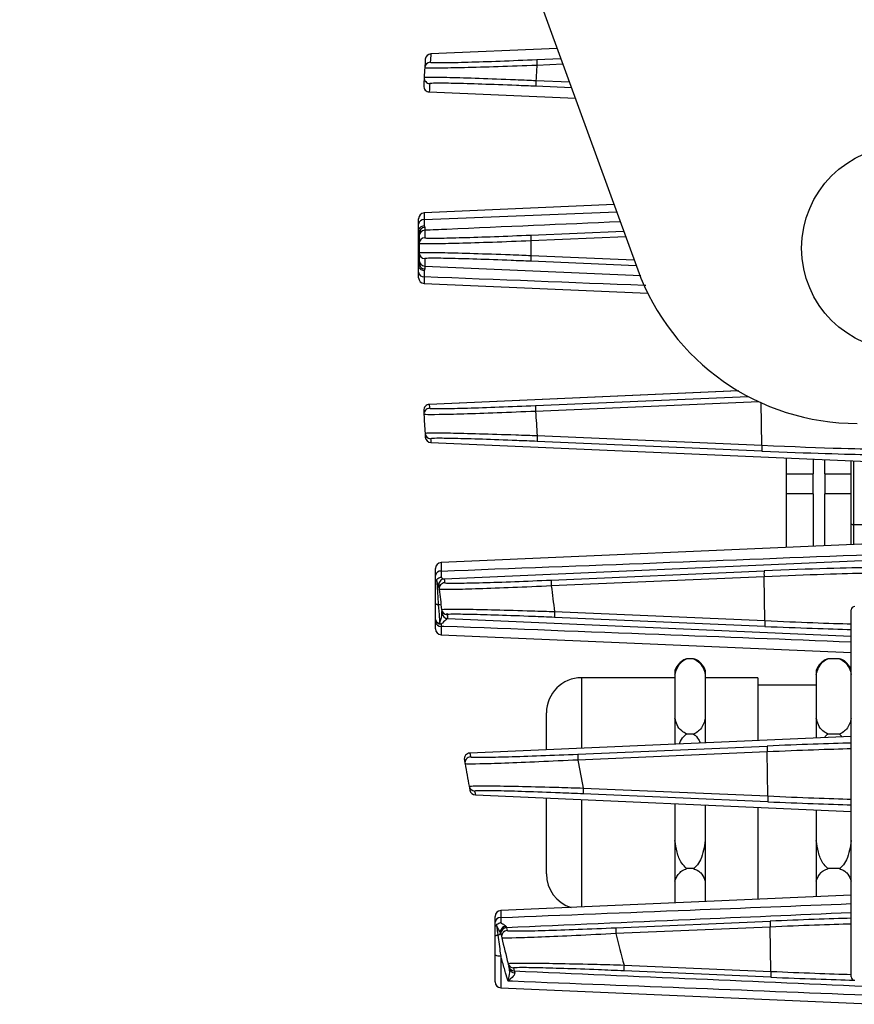
# Model space of a CAD drawing. Units: millimetres. Extents: x -147 to 927, y -150 to 492.
# Drawn here: x 819 to 890, y -58 to 26 of the extents above; entities that cross this region are included whole.
import ezdxf

# ---------------------------------------------------------------- set-up
doc = ezdxf.new("R2010")
doc.units = ezdxf.units.MM

msp = doc.modelspace()

# ---------------------------------------------------------------- linework, layer by layer
at = {"color": 7, "linetype": 'Continuous', "lineweight": 25}
for p, q in [((818.627, 150.322), (871.545, 4.931)), ((864.649, 23.877), (853.835, 23.404)), ((853.699, 20.144), (866.207, 19.598)), ((869.518, 10.501), (853.263, 9.792)), ((869.517, 10.501), (853.263, 9.792)), ((852.785, 8.823), (852.785, 9.292)), ((852.785, 8.241), (852.785, 8.823)), ((853.263, 9.229), (853.262, 8.7)), ((853.262, 8.7), (853.315, 8.55)), ((853.315, 8.55), (853.315, 8.303)), ((852.838, 8.078), (852.812, 8.325)), ((852.837, 7.805), (852.838, 8.078)), ((852.785, 4.717), (852.785, 5.3)), ((852.812, 5.216), (852.838, 5.463)), ((852.838, 5.463), (852.837, 5.737)), ((853.315, 5.24), (853.315, 4.991)), ((852.785, 4.247), (852.785, 4.717)), ((853.315, 4.991), (853.262, 4.84)), ((853.263, 3.747), (872.409, 2.911)), ((880.162, -5.446), (853.699, -6.602)), ((862.935, -9.268), (882.172, -10.094)), ((853.835, -9.861), (891.292, -11.497)), ((853.835, -9.862), (891.292, -11.498)), ((882.172, -10.593), (862.935, -9.768)), ((884.285, -12.537), (884.285, -11.192)), ((886.56, -11.291), (886.56, -12.537)), ((887.56, -12.537), (887.56, -11.335)), ((889.835, -16.821), (889.835, -11.434)), ((884.285, -12.537), (886.56, -12.537)), ((884.285, -14.268), (884.285, -12.537)), ((886.56, -14.268), (886.56, -12.537)), ((887.56, -12.537), (889.835, -12.537)), ((887.56, -12.537), (887.56, -14.268)), ((886.56, -14.268), (884.285, -14.268)), ((884.285, -18.854), (884.285, -14.268)), ((886.56, -14.268), (886.56, -18.754)), ((889.835, -14.268), (887.56, -14.268)), ((887.56, -18.711), (887.56, -14.268)), ((889.835, -18.611), (889.835, -16.821)), ((890.028, -16.885), (890.027, -18.603)), ((890.028, -16.885), (891.568, -16.891)), ((891.396, -18.543), (854.713, -20.145)), ((891.422, -19.954), (854.983, -21.546)), ((891.422, -19.955), (854.983, -21.546)), ((854.235, -21.246), (854.235, -20.644)), ((854.713, -20.862), (854.712, -21.384)), ((864.146, -21.638), (882.368, -20.856)), ((854.235, -21.82), (854.235, -21.246)), ((854.528, -22.272), (854.338, -21.688)), ((882.368, -21.356), (864.146, -22.137)), ((882.434, -25.105), (882.368, -21.356)), ((854.42, -22.015), (854.542, -22.392)), ((864.423, -24.332), (882.434, -25.105)), ((889.835, -55.592), (889.835, -24.192)), ((854.235, -25.214), (854.235, -25.008)), ((854.235, -25.817), (854.235, -25.214)), ((855.212, -24.456), (855.25, -24.739)), ((855.271, -24.925), (889.835, -26.434)), ((882.434, -25.604), (864.423, -24.832)), ((854.712, -25.41), (854.713, -25.597)), ((854.713, -26.316), (889.835, -27.85)), ((876.335, -28.372), (875.735, -28.372)), ((888.835, -28.372), (887.835, -28.372)), ((874.735, -29.345), (874.735, -29.723)), ((877.335, -29.345), (877.335, -29.723)), ((886.835, -29.345), (886.835, -29.723)), ((874.735, -29.992), (866.735, -29.992)), ((874.735, -29.723), (874.735, -33.464)), ((877.335, -29.723), (877.335, -33.464)), ((881.835, -29.992), (877.335, -29.992)), ((881.835, -29.992), (881.835, -35.373)), ((886.835, -29.723), (886.835, -33.464)), ((886.835, -30.642), (881.835, -30.642)), ((863.735, -36.163), (863.735, -32.992)), ((874.735, -33.464), (874.735, -35.683)), ((877.335, -33.464), (877.335, -35.57)), ((886.835, -33.464), (886.835, -35.155)), ((889.835, -35.024), (857.174, -36.45)), ((876.335, -34.815), (875.735, -34.815)), ((888.835, -34.815), (887.835, -34.815)), ((888.835, -34.815), (889.052, -35.058)), ((866.431, -36.54), (882.63, -35.845)), ((882.63, -36.344), (866.431, -37.039)), ((882.696, -40.116), (882.63, -36.344)), ((866.889, -39.438), (882.696, -40.116)), ((857.646, -40.028), (889.835, -41.434)), ((863.735, -46.792), (863.735, -40.294)), ((882.696, -40.616), (866.889, -39.937)), ((874.735, -40.774), (874.735, -43.92)), ((877.335, -40.888), (877.335, -43.92)), ((881.835, -41.085), (881.835, -48.961)), ((886.835, -41.303), (886.835, -43.92)), ((874.735, -43.92), (874.735, -47.399)), ((877.335, -43.92), (877.335, -47.399)), ((886.835, -43.92), (886.835, -47.399)), ((876.335, -46.335), (875.735, -46.335)), ((888.835, -46.335), (887.835, -46.335)), ((874.735, -47.399), (874.735, -49.271)), ((877.335, -47.399), (877.335, -49.157)), ((886.835, -47.399), (886.835, -48.742)), ((889.835, -48.612), (859.813, -49.923)), ((889.835, -48.612), (859.813, -49.922)), ((859.335, -50.927), (859.335, -50.422)), ((859.813, -50.518), (859.812, -50.957)), ((859.335, -51.41), (859.335, -50.927)), ((860.265, -51.257), (860.277, -51.28)), ((860.277, -51.28), (860.308, -51.394)), ((869.68, -51.4), (882.891, -50.834)), ((882.891, -51.333), (869.68, -51.9)), ((882.958, -55.127), (882.891, -51.333)), ((859.813, -51.886), (859.801, -51.843)), ((859.844, -52.011), (859.813, -51.886)), ((859.335, -56.039), (859.335, -53.719)), ((860.561, -54.899), (860.514, -54.716)), ((870.375, -54.587), (882.958, -55.127)), ((860.977, -55.093), (861.022, -55.259)), ((882.958, -55.627), (870.375, -55.087)), ((859.813, -56.539), (892.102, -57.949))]:
    msp.add_line(p, q, dxfattribs=at)
at = {"color": 8, "linetype": 'Continuous', "lineweight": 25}
for p, q in [((864.65, 23.876), (853.835, 23.404)), ((862.909, 22.916), (864.967, 23.005)), ((865.146, 22.513), (862.909, 22.417)), ((862.828, 21.129), (865.694, 21.006)), ((865.879, 20.499), (862.828, 20.63)), ((853.699, 20.145), (866.206, 19.599)), ((853.263, 9.229), (869.747, 9.871)), ((853.263, 9.792), (853.263, 9.229)), ((862.399, 7.894), (870.342, 8.235)), ((870.521, 7.743), (862.399, 7.395)), ((862.399, 6.147), (871.24, 5.768)), ((853.315, 5.24), (871.803, 4.437)), ((871.425, 5.261), (862.399, 5.648)), ((853.263, 4.311), (853.263, 3.747)), ((880.163, -5.447), (853.699, -6.602)), ((862.805, -6.695), (881, -5.915)), ((881.928, -6.374), (862.805, -7.195)), ((882.172, -10.094), (882.108, -6.457)), ((890.028, -11.442), (890.028, -16.885)), ((854.713, -20.145), (854.713, -20.862)), ((855.271, -24.924), (889.835, -26.433)), ((854.713, -25.597), (854.713, -26.316)), ((866.735, -29.992), (866.735, -36.032)), ((889.835, -35.024), (857.174, -36.451)), ((857.646, -40.028), (889.835, -41.433)), ((866.735, -40.425), (866.735, -49.62)), ((859.813, -49.923), (859.813, -50.518)), ((859.813, -53.805), (859.813, -56.539))]:
    msp.add_line(p, q, dxfattribs=at)
at = {"color": 7, "linetype": 'Continuous', "lineweight": 25, "flags": 128}
for points in [[(889.835, -16.821), (889.838, -16.833), (889.849, -16.845), (889.867, -16.856), (889.891, -16.865), (889.92, -16.873), (889.953, -16.879), (889.99, -16.883), (890.028, -16.885)], [(854.235, -23.641), (854.239, -23.657), (854.251, -23.672), (854.271, -23.686), (854.299, -23.7), (854.333, -23.713), (854.374, -23.725), (854.422, -23.735), (854.474, -23.744)], [(859.574, -52.035), (859.522, -52.043), (859.475, -52.053), (859.433, -52.063), (859.399, -52.075), (859.371, -52.087), (859.351, -52.1), (859.339, -52.114), (859.335, -52.128)]]:
    msp.add_lwpolyline(points, dxfattribs=at)
at = {"color": 7, "linetype": 'Continuous', "lineweight": 25}
msp.add_circle((894.335, 6.771), 8.75, dxfattribs=at)
for centre, radius, start, end in [((1102.835, 6.771), 250, 176.29262, 176.45825), ((853.857, 22.905), 0.5, 92.49316, 176.29263), ((853.857, 22.904), 0.5, 92.4966, 176.28645), ((1102.813, 7.271), 249.5, 176.29262, 176.45825), ((865.897, 22.667), 2.999, 175.22279, 184.77721), ((1102.835, 6.771), 250, 176.45825, 176.64782), ((853.811, 22.184), 0.5, 92.49499, 176.4552), ((1102.399, 6.771), 240, 176.26224, 176.57027), ((1102.835, 6.771), 250, 176.64782, 176.81251), ((853.762, 21.36), 0.5, 176.65354, 267.50175), ((865.817, 20.879), 2.999, 175.22313, 184.77687), ((853.721, 20.644), 0.5, 176.81839, 267.50114), ((853.721, 20.644), 0.5, 176.81266, 267.49075), ((1102.813, 6.272), 249.5, 176.64782, 176.81251), ((853.285, 9.292), 0.5, 92.5, 180), ((853.285, 9.292), 0.5, 92.5, 180), ((853.238, 8.774), 0.456, 86.88784, 173.85502), ((853.324, 8.064), 0.487, 91.08136, 178.2989), ((1102.835, 6.771), 250, 179.76304, 179.90983), ((853.335, 7.164), 0.5, 92.49569, 179.90659), ((853.337, 7.803), 0.5, 92.49511, 179.75987), ((1102.813, 7.271), 249.5, 179.76304, 179.90983), ((865.388, 7.645), 2.999, 175.22327, 184.77673), ((1102.835, 6.771), 250, 179.90983, 180.09017), ((1102.399, 6.771), 240, 179.85109, 180.14891), ((853.335, 6.379), 0.5, 180.09515, 267.50256), ((1102.835, 6.771), 250, 180.09017, 180.23694), ((865.388, 5.898), 2.999, 175.2232, 184.7768), ((853.337, 5.739), 0.5, 180.24013, 267.50489), ((853.324, 5.477), 0.486, 181.70838, 268.92675), ((1102.813, 6.272), 249.5, 180.09017, 180.23694), ((853.238, 4.766), 0.456, 186.16513, 273.12726), ((853.285, 4.247), 0.5, 180, 267.5), ((890.339, 11.771), 20, 200, 270), ((853.721, -7.101), 0.5, 92.5021, 183.1875), ((853.721, -7.102), 0.5, 92.4971, 183.18176), ((1102.813, 7.271), 249.5, 183.18749, 183.26206), ((865.794, -6.945), 2.999, 175.22327, 184.77673), ((1102.835, 6.771), 250, 183.18749, 183.26206), ((853.739, -7.426), 0.5, 92.49633, 183.25783), ((1102.835, 6.771), 250, 183.26206, 183.63236), ((1102.399, 6.771), 240, 183.33605, 183.832), ((853.836, -9.036), 0.5, 183.63411, 267.50607), ((1102.835, 6.771), 250, 183.63236, 183.70738), ((865.923, -9.518), 2.999, 175.22279, 184.77721), ((853.857, -9.362), 0.5, 183.71176, 267.50702), ((853.857, -9.362), 0.5, 183.70753, 267.50971), ((1102.813, 6.272), 249.5, 183.63236, 183.70738), ((885.16, -10.343), 2.999, 175.22313, 184.77687), ((854.735, -20.644), 0.5, 92.5, 180), ((854.678, -21.309), 0.448, 85.53107, 171.90646), ((885.353, -21.106), 2.995, 175.21777, 184.78223), ((855.004, -22.045), 0.5, 92.50302, 186.63242), ((855.004, -22.046), 0.5, 92.49818, 186.62621), ((855.042, -22.37), 0.5, 92.49942, 186.70038), ((1102.813, 7.271), 249.5, 186.63241, 186.70739), ((867.132, -21.888), 2.996, 175.21913, 184.78087), ((1102.835, 6.771), 250, 186.63241, 186.70739), ((1102.835, 6.771), 250, 186.70739, 187.10673), ((1102.399, 6.771), 240, 186.91821, 187.44631), ((854.541, -24.05), 0.313, 57.5984, 102.44256), ((855.251, -24.096), 0.5, 187.11182, 267.50499), ((1102.835, 6.771), 250, 187.10673, 187.18262), ((867.408, -24.582), 2.996, 175.21812, 184.78188), ((890.135, -24.192), 0.3, 90, 180), ((854.625, -24.952), 0.394, 188.16736, 264.94348), ((854.686, -24.957), 0.454, 186.51477, 273.34474), ((854.678, -25.151), 0.448, 188.11052, 274.4813), ((855.293, -24.424), 0.5, 187.18541, 267.50716), ((855.293, -24.425), 0.5, 187.18278, 267.50256), ((1102.813, 6.272), 249.5, 187.10673, 187.18262), ((885.422, -25.355), 2.999, 175.22317, 184.77683), ((854.735, -25.817), 0.5, 180, 267.5), ((854.939, -24.839), 0.614, 235.47306, 248.41316), ((876.323, -29.934), 1.694, 135.4499, 159.67614), ((875.746, -29.934), 1.694, 20.32386, 44.51775), ((888.423, -29.934), 1.694, 135.4499, 159.67614), ((888.246, -29.934), 1.694, 20.32386, 44.51775), ((866.735, -32.992), 3, 90, 180), ((885.616, -36.095), 2.996, 175.2193, 184.7807), ((857.195, -36.949), 0.5, 92.51005, 190.09239), ((857.195, -36.95), 0.5, 92.49917, 190.08551), ((1102.835, 6.771), 250, 190.09239, 190.16821), ((857.253, -37.275), 0.5, 92.49918, 190.16296), ((1102.813, 7.271), 249.5, 190.09239, 190.16821), ((869.419, -36.79), 2.999, 175.22303, 184.77697), ((1102.399, 6.771), 240, 190.51797, 191.10093), ((1102.835, 6.771), 250, 190.16821, 190.61703), ((857.606, -39.198), 0.5, 190.62044, 267.50693), ((1102.835, 6.771), 250, 190.61703, 190.69427), ((869.875, -39.688), 2.996, 175.2193, 184.7807), ((857.668, -39.528), 0.5, 190.69722, 267.50711), ((857.668, -39.529), 0.5, 190.69443, 267.48169), ((1102.813, 6.272), 249.5, 190.61703, 190.69427), ((885.684, -40.366), 2.999, 175.22317, 184.77683), ((866.735, -46.792), 3, 180, 252.85152), ((859.835, -50.422), 0.5, 92.5, 180), ((859.835, -50.422), 0.5, 92.5, 180), ((859.79, -50.974), 0.457, 87.07311, 174.10154), ((860.301, -51.762), 0.506, 93.97076, 189.15908), ((860.298, -51.777), 0.497, 92.42844, 192.69935), ((860.33, -51.893), 0.5, 92.49938, 193.59319), ((1102.813, 7.271), 249.5, 193.59918, 193.65761), ((872.666, -51.65), 2.996, 175.21937, 184.78063), ((885.88, -51.083), 2.999, 175.22303, 184.77697), ((859.491, -51.709), 0.337, 284.16325, 336.52602), ((1102.835, 6.771), 250, 193.59918, 193.65761), ((860.39, -52.141), 0.5, 92.5, 193.65122), ((1102.399, 6.771), 240, 194.1501, 194.81276), ((1102.835, 6.771), 250, 193.65761, 194.17808), ((859.701, -53.061), 0.752, 240.87111, 278.55973), ((860.935, -54.34), 0.5, 194.18045, 267.50899), ((1102.835, 6.771), 250, 194.17808, 194.23797), ((860.999, -54.593), 0.5, 194.24049, 267.50793), ((873.363, -54.837), 2.999, 175.22303, 184.77697), ((861.029, -54.774), 0.485, 194.96205, 269.21276), ((1102.813, 6.272), 249.5, 194.17808, 194.23797), ((885.946, -55.377), 2.999, 175.22296, 184.77704), ((890.135, -55.592), 0.3, 180, 270), ((859.835, -56.039), 0.5, 180, 267.5)]:
    msp.add_arc(centre, radius, start, end, dxfattribs=at)
for centre, major_axis, ratio, start_param, end_param in [((881.732, -9.89), (10.01, -0.468), 0.018231, 4.757187, 6.284357), ((881.71, -10.39), (10.51, -0.459), 0.017406, 4.757081, 5.858129), ((881.914, -21.059), (10.494, 0.458), 0.017433, 0.433628, 1.526713), ((881.936, -21.558), (9.994, 0.45), 0.018341, 0.433581, 1.526665), ((882.175, -36.048), (10.494, 0.458), 0.017433, 0.75185, 1.526713), ((882.234, -40.412), (10.51, -0.459), 0.017406, 4.757081, 5.521581), ((882.437, -51.037), (10.494, 0.458), 0.017433, 0.787649, 1.526713), ((882.496, -55.424), (10.51, -0.459), 0.017406, 4.757081, 5.515554)]:
    msp.add_ellipse(centre, major_axis=major_axis, ratio=ratio, start_param=start_param, end_param=end_param, dxfattribs=at)
at = {"color": 8, "linetype": 'Continuous', "lineweight": 25}
for centre, major_axis, ratio, start_param, end_param in [((881.994, -24.902), (10.01, -0.468), 0.018231, 4.757187, 5.613234), ((881.972, -25.401), (10.51, -0.459), 0.017406, 4.757081, 5.558398), ((882.197, -36.547), (9.994, 0.45), 0.018341, 0.700114, 1.526665), ((882.256, -39.913), (10.01, -0.468), 0.018231, 4.757187, 5.572173), ((882.459, -51.536), (9.994, 0.45), 0.018341, 0.739785, 1.526665), ((882.518, -54.924), (10.01, -0.468), 0.018231, 4.757187, 5.532981)]:
    msp.add_ellipse(centre, major_axis=major_axis, ratio=ratio, start_param=start_param, end_param=end_param, dxfattribs=at)
at = {"color": 7, "linetype": 'Continuous', "lineweight": 25}
for points, knots in [([(853.789, 22.684), (853.818, 22.675), (853.901, 22.651), (854.857, 22.648), (856.905, 22.693), (859.697, 22.784), (861.839, 22.872), (862.909, 22.916)], [0, 0, 0, 0, 0.114258, 0.334336, 0.555664, 0.777848, 1, 1, 1, 1]), ([(862.909, 22.417), (861.782, 22.376), (859.528, 22.295), (856.594, 22.214), (854.425, 22.174), (853.548, 22.182), (853.33, 22.202), (853.318, 22.211), (853.312, 22.215)], [0, 0, 0, 0, 0.2220646, 0.4442009, 0.6655235, 0.8856208, 0.9505523, 1, 1, 1, 1]), ([(853.262, 21.39), (853.374, 21.403), (853.597, 21.43), (855.324, 21.403), (857.861, 21.328), (860.296, 21.236), (861.982, 21.166), (862.571, 21.14), (862.828, 21.129)], [0, 0, 0, 0, 0.2208323, 0.4416615, 0.6625194, 0.8833806, 0.9491909, 1, 1, 1, 1]), ([(862.828, 20.63), (862.269, 20.653), (860.65, 20.721), (858.11, 20.813), (855.698, 20.881), (854.058, 20.903), (853.846, 20.875), (853.74, 20.861)], [0, 0, 0, 0, 0.116519, 0.337404, 0.558289, 0.779143, 1, 1, 1, 1]), ([(852.81, 8.365), (852.832, 8.414), (852.878, 8.511), (853.006, 8.622), (853.138, 8.681), (853.226, 8.697), (853.259, 8.7), (853.262, 8.7)], [0, 0, 0, 0, 0.278088, 0.556112, 0.835401, 0.984225, 1, 1, 1, 1]), ([(852.785, 8.241), (852.785, 8.243), (852.785, 8.284), (852.797, 8.326), (852.81, 8.365)], [0, 0, 0, 0, 0.0351265, 1, 1, 1, 1]), ([(852.785, 5.3), (852.785, 5.488), (852.785, 5.946), (852.785, 6.532), (852.785, 7.219), (852.785, 7.734), (852.785, 8.13), (852.785, 8.241)], [0, 0, 0, 0, 0.205729, 0.499988, 0.561346, 0.876309, 1, 1, 1, 1]), ([(852.812, 8.325), (852.812, 8.327), (852.811, 8.34), (852.81, 8.353), (852.81, 8.365)], [0, 0, 0, 0, 0.115307, 1, 1, 1, 1]), ([(852.812, 8.325), (852.812, 8.118), (852.811, 7.757), (852.81, 7.193), (852.81, 6.682), (852.81, 6.172), (852.811, 5.674), (852.812, 5.369), (852.812, 5.216)], [0, 0, 0, 0, 0.21316, 0.370139, 0.527117, 0.684093, 0.841074, 1, 1, 1, 1]), ([(853.313, 7.663), (853.343, 7.655), (853.43, 7.63), (854.396, 7.627), (856.438, 7.673), (859.211, 7.763), (861.337, 7.851), (862.399, 7.894)], [0, 0, 0, 0, 0.1166768, 0.3372543, 0.5580436, 0.7790257, 1, 1, 1, 1]), ([(862.399, 7.395), (861.281, 7.351), (859.043, 7.264), (856.127, 7.174), (853.963, 7.128), (853.079, 7.132), (852.855, 7.151), (852.841, 7.161), (852.835, 7.165)], [0, 0, 0, 0, 0.2209376, 0.4418924, 0.6626615, 0.88322, 0.9489335, 1, 1, 1, 1]), ([(852.835, 6.378), (852.945, 6.392), (853.166, 6.42), (854.887, 6.398), (857.418, 6.331), (859.849, 6.247), (861.54, 6.182), (862.137, 6.158), (862.399, 6.147)], [0, 0, 0, 0, 0.220498, 0.440998, 0.661484, 0.882102, 0.948058, 1, 1, 1, 1]), ([(862.399, 5.648), (861.834, 5.672), (860.21, 5.74), (857.668, 5.832), (855.262, 5.9), (853.627, 5.921), (853.418, 5.893), (853.313, 5.879)], [0, 0, 0, 0, 0.117803, 0.338453, 0.558963, 0.779483, 1, 1, 1, 1]), ([(852.785, 5.3), (852.785, 5.298), (852.785, 5.256), (852.797, 5.215), (852.81, 5.175)], [0, 0, 0, 0, 0.035086, 1, 1, 1, 1]), ([(852.81, 5.175), (852.81, 5.187), (852.811, 5.201), (852.812, 5.214), (852.812, 5.216)], [0, 0, 0, 0, 0.884773, 1, 1, 1, 1]), ([(853.262, 4.84), (853.259, 4.841), (853.226, 4.844), (853.137, 4.86), (853.006, 4.919), (852.878, 5.03), (852.832, 5.127), (852.81, 5.175)], [0, 0, 0, 0, 0.015775, 0.165128, 0.44443, 0.722185, 1, 1, 1, 1]), ([(853.262, 4.84), (853.262, 4.746), (853.262, 4.592), (853.263, 4.389), (853.263, 4.311)], [0, 0, 0, 0, 0.618465, 1, 1, 1, 1]), ([(853.717, -6.927), (853.748, -6.935), (853.836, -6.96), (854.804, -6.963), (856.848, -6.917), (859.62, -6.827), (861.743, -6.739), (862.805, -6.695)], [0, 0, 0, 0, 0.11662, 0.337505, 0.558362, 0.77918, 1, 1, 1, 1]), ([(862.805, -7.195), (861.687, -7.242), (859.451, -7.336), (856.537, -7.435), (854.372, -7.487), (853.486, -7.486), (853.26, -7.468), (853.246, -7.459), (853.24, -7.455)], [0, 0, 0, 0, 0.220796, 0.441588, 0.662421, 0.88328, 0.949109, 1, 1, 1, 1]), ([(853.337, -9.067), (853.446, -9.053), (853.663, -9.024), (855.374, -9.04), (857.896, -9.098), (860.325, -9.175), (862.037, -9.235), (862.655, -9.258), (862.935, -9.268)], [0, 0, 0, 0, 0.219145, 0.438265, 0.6577, 0.878179, 0.944719, 1, 1, 1, 1]), ([(862.935, -9.768), (862.35, -9.743), (860.703, -9.674), (858.148, -9.582), (855.75, -9.515), (854.124, -9.493), (853.917, -9.521), (853.814, -9.535)], [0, 0, 0, 0, 0.121748, 0.3423, 0.561765, 0.780877, 1, 1, 1, 1]), ([(854.713, -20.862), (860.86, -20.63), (873.094, -20.167), (885.328, -19.687), (891.415, -19.448)], [0, 0, 0, 0, 0.502441, 1, 1, 1, 1]), ([(854.235, -21.82), (854.235, -21.818), (854.235, -21.788), (854.246, -21.715), (854.295, -21.651), (854.324, -21.613)], [0, 0, 0, 0, 0.018778, 0.417883, 1, 1, 1, 1]), ([(854.235, -23.641), (854.235, -23.342), (854.235, -22.719), (854.235, -22.127), (854.235, -21.82)], [0, 0, 0, 0, 0.4804887, 1, 1, 1, 1]), ([(854.324, -21.613), (854.361, -21.571), (854.434, -21.488), (854.574, -21.416), (854.669, -21.391), (854.71, -21.385), (854.712, -21.384)], [0, 0, 0, 0, 0.366675, 0.733056, 0.985541, 1, 1, 1, 1]), ([(854.338, -21.688), (854.338, -21.686), (854.333, -21.661), (854.328, -21.636), (854.324, -21.613)], [0, 0, 0, 0, 0.060507, 1, 1, 1, 1]), ([(854.338, -21.688), (854.344, -21.776), (854.364, -22.117), (854.409, -22.813), (854.451, -23.421), (854.474, -23.744)], [0, 0, 0, 0, 0.141175, 0.544341, 1, 1, 1, 1]), ([(855.021, -21.871), (855.051, -21.879), (855.139, -21.903), (856.102, -21.906), (858.154, -21.861), (860.942, -21.77), (863.078, -21.682), (864.146, -21.638)], [0, 0, 0, 0, 0.114101, 0.3351237, 0.5566623, 0.7783325, 1, 1, 1, 1]), ([(864.146, -22.137), (863.022, -22.188), (860.774, -22.29), (857.845, -22.398), (855.672, -22.457), (854.787, -22.458), (854.566, -22.441), (854.552, -22.432), (854.546, -22.429)], [0, 0, 0, 0, 0.22162, 0.44325, 0.664766, 0.885787, 0.951078, 1, 1, 1, 1]), ([(854.235, -25.008), (854.235, -24.867), (854.235, -24.51), (854.235, -24.019), (854.235, -23.692), (854.235, -23.641)], [0, 0, 0, 0, 0.357161, 0.899928, 1, 1, 1, 1]), ([(854.474, -23.744), (854.501, -24.122), (854.543, -24.713), (854.578, -25.178), (854.59, -25.345)], [0, 0, 0, 0, 0.639688, 1, 1, 1, 1]), ([(854.59, -25.345), (854.665, -25.114), (854.776, -24.771), (854.777, -24.439), (854.777, -24.33)], [0, 0, 0, 0, 0.672645, 1, 1, 1, 1]), ([(854.755, -24.158), (854.862, -24.143), (855.076, -24.113), (856.774, -24.124), (859.283, -24.175), (861.712, -24.243), (863.46, -24.299), (864.113, -24.322), (864.423, -24.332)], [0, 0, 0, 0, 0.21683, 0.433577, 0.651307, 0.871721, 0.93926, 1, 1, 1, 1]), ([(864.423, -24.832), (863.803, -24.806), (862.118, -24.735), (859.536, -24.642), (857.149, -24.575), (855.535, -24.554), (855.331, -24.582), (855.23, -24.596)], [0, 0, 0, 0, 0.12825, 0.348805, 0.566575, 0.783271, 1, 1, 1, 1]), ([(874.735, -29.723), (874.826, -29.407), (874.952, -28.968), (875.411, -28.528), (875.657, -28.41), (875.735, -28.372)], [0, 0, 0, 0, 0.637807, 0.884916, 1, 1, 1, 1]), ([(875.735, -28.372), (875.623, -28.416), (875.351, -28.523), (875.209, -28.671), (875.126, -28.758)], [0, 0, 0, 0, 0.412934, 1, 1, 1, 1]), ([(876.335, -28.372), (876.486, -28.457), (876.879, -28.675), (877.181, -29.161), (877.283, -29.535), (877.335, -29.723)], [0, 0, 0, 0, 0.237836, 0.615871, 1, 1, 1, 1]), ([(876.938, -28.758), (876.926, -28.736), (876.864, -28.619), (876.634, -28.485), (876.399, -28.397), (876.335, -28.372)], [0, 0, 0, 0, 0.138474, 0.762241, 1, 1, 1, 1]), ([(886.835, -29.723), (886.926, -29.407), (887.052, -28.968), (887.511, -28.528), (887.757, -28.41), (887.835, -28.372)], [0, 0, 0, 0, 0.637807, 0.884916, 1, 1, 1, 1]), ([(887.835, -28.372), (887.723, -28.416), (887.451, -28.523), (887.309, -28.671), (887.226, -28.758)], [0, 0, 0, 0, 0.412938, 1, 1, 1, 1]), ([(888.835, -28.372), (888.986, -28.457), (889.379, -28.675), (889.681, -29.161), (889.783, -29.535), (889.835, -29.723)], [0, 0, 0, 0, 0.237836, 0.615872, 1, 1, 1, 1]), ([(889.438, -28.758), (889.426, -28.736), (889.364, -28.619), (889.134, -28.485), (888.899, -28.397), (888.835, -28.372)], [0, 0, 0, 0, 0.138473, 0.762242, 1, 1, 1, 1]), ([(875.735, -34.815), (875.583, -34.73), (875.191, -34.512), (874.889, -34.026), (874.786, -33.652), (874.735, -33.464)], [0, 0, 0, 0, 0.237835, 0.615871, 1, 1, 1, 1]), ([(877.335, -33.464), (877.244, -33.78), (877.118, -34.219), (876.658, -34.659), (876.413, -34.777), (876.335, -34.815)], [0, 0, 0, 0, 0.637808, 0.884916, 1, 1, 1, 1]), ([(887.835, -34.815), (887.683, -34.73), (887.291, -34.512), (886.989, -34.026), (886.886, -33.652), (886.835, -33.464)], [0, 0, 0, 0, 0.2378346, 0.6158714, 1, 1, 1, 1]), ([(889.835, -33.464), (889.744, -33.78), (889.618, -34.219), (889.158, -34.659), (888.913, -34.777), (888.835, -34.815)], [0, 0, 0, 0, 0.637808, 0.884916, 1, 1, 1, 1]), ([(875.131, -35.666), (875.138, -35.637), (875.195, -35.394), (875.417, -35.095), (875.658, -34.882), (875.735, -34.815)], [0, 0, 0, 0, 0.084246, 0.709025, 1, 1, 1, 1]), ([(876.335, -34.815), (876.496, -34.96), (876.739, -35.181), (876.847, -35.486), (876.884, -35.589)], [0, 0, 0, 0, 0.661416, 1, 1, 1, 1]), ([(887.545, -35.124), (887.565, -35.089), (887.638, -34.966), (887.752, -34.878), (887.835, -34.815)], [0, 0, 0, 0, 0.27908, 1, 1, 1, 1]), ([(866.431, -37.039), (865.294, -37.094), (863.019, -37.204), (860.057, -37.322), (857.869, -37.389), (856.99, -37.392), (856.78, -37.375), (856.767, -37.367), (856.761, -37.363)], [0, 0, 0, 0, 0.223463, 0.446984, 0.669819, 0.890829, 0.954909, 1, 1, 1, 1]), ([(857.232, -36.776), (857.26, -36.784), (857.346, -36.808), (858.297, -36.811), (860.365, -36.765), (863.186, -36.673), (865.349, -36.584), (866.431, -36.54)], [0, 0, 0, 0, 0.109032, 0.329987, 0.552832, 0.776428, 1, 1, 1, 1]), ([(857.115, -39.29), (857.22, -39.274), (857.43, -39.244), (859.111, -39.249), (861.602, -39.292), (864.032, -39.353), (865.834, -39.405), (866.538, -39.427), (866.889, -39.438)], [0, 0, 0, 0, 0.21351, 0.426854, 0.642155, 0.862504, 0.931476, 1, 1, 1, 1]), ([(866.889, -39.937), (866.22, -39.909), (864.479, -39.836), (861.858, -39.742), (859.485, -39.676), (857.884, -39.655), (857.684, -39.683), (857.584, -39.697)], [0, 0, 0, 0, 0.137535, 0.358121, 0.573476, 0.786702, 1, 1, 1, 1]), ([(875.735, -46.335), (875.583, -46.184), (875.191, -45.793), (874.889, -44.925), (874.786, -44.256), (874.735, -43.92)], [0, 0, 0, 0, 0.237836, 0.615871, 1, 1, 1, 1]), ([(877.335, -43.92), (877.244, -44.485), (877.118, -45.269), (876.658, -46.057), (876.413, -46.268), (876.335, -46.335)], [0, 0, 0, 0, 0.637807, 0.884915, 1, 1, 1, 1]), ([(887.835, -46.335), (887.683, -46.184), (887.291, -45.793), (886.989, -44.925), (886.886, -44.256), (886.835, -43.92)], [0, 0, 0, 0, 0.237836, 0.615872, 1, 1, 1, 1]), ([(889.835, -43.92), (889.744, -44.485), (889.618, -45.269), (889.158, -46.057), (888.913, -46.268), (888.835, -46.335)], [0, 0, 0, 0, 0.6378071, 0.8849153, 1, 1, 1, 1]), ([(874.735, -47.399), (874.736, -47.394), (874.805, -47.141), (874.967, -46.786), (875.431, -46.447), (875.669, -46.359), (875.735, -46.335)], [0, 0, 0, 0, 0.0131482, 0.651996, 0.9039647, 1, 1, 1, 1]), ([(876.335, -46.335), (876.445, -46.379), (876.759, -46.506), (877.145, -46.872), (877.261, -47.196), (877.335, -47.399)], [0, 0, 0, 0, 0.166438, 0.474891, 1, 1, 1, 1]), ([(886.835, -47.399), (886.836, -47.394), (886.905, -47.141), (887.067, -46.786), (887.531, -46.447), (887.769, -46.359), (887.835, -46.335)], [0, 0, 0, 0, 0.013148, 0.651996, 0.903965, 1, 1, 1, 1]), ([(888.835, -46.335), (888.945, -46.379), (889.259, -46.506), (889.645, -46.872), (889.761, -47.196), (889.835, -47.399)], [0, 0, 0, 0, 0.16644, 0.474891, 1, 1, 1, 1]), ([(859.335, -51.41), (859.335, -51.409), (859.335, -51.401), (859.337, -51.349), (859.362, -51.262), (859.42, -51.194), (859.446, -51.164)], [0, 0, 0, 0, 0.016547, 0.097556, 0.597087, 1, 1, 1, 1]), ([(859.446, -51.164), (859.487, -51.123), (859.567, -51.04), (859.7, -50.981), (859.783, -50.961), (859.81, -50.957), (859.812, -50.957)], [0, 0, 0, 0, 0.4009326, 0.8014596, 0.9856494, 1, 1, 1, 1]), ([(859.47, -51.242), (859.469, -51.24), (859.461, -51.214), (859.454, -51.188), (859.446, -51.164)], [0, 0, 0, 0, 0.050681, 1, 1, 1, 1]), ([(859.801, -51.843), (859.71, -51.672), (859.605, -51.471), (859.487, -51.271), (859.47, -51.242)], [0, 0, 0, 0, 0.855171, 1, 1, 1, 1]), ([(859.47, -51.242), (859.487, -51.376), (859.518, -51.625), (859.556, -51.906), (859.574, -52.035)], [0, 0, 0, 0, 0.5371358, 1, 1, 1, 1]), ([(859.812, -50.957), (859.927, -51.021), (860.127, -51.134), (860.224, -51.22), (860.265, -51.257)], [0, 0, 0, 0, 0.570897, 1, 1, 1, 1]), ([(860.368, -51.641), (860.394, -51.649), (860.476, -51.672), (861.405, -51.677), (863.496, -51.63), (866.37, -51.537), (868.577, -51.446), (869.68, -51.4)], [0, 0, 0, 0, 0.101289, 0.321902, 0.54669, 0.773375, 1, 1, 1, 1]), ([(859.335, -52.128), (859.335, -51.91), (859.335, -51.662), (859.335, -51.438), (859.335, -51.41)], [0, 0, 0, 0, 0.878005, 1, 1, 1, 1]), ([(859.335, -53.719), (859.335, -53.649), (859.335, -53.124), (859.335, -52.59), (859.335, -52.128)], [0, 0, 0, 0, 0.1324711, 1, 1, 1, 1]), ([(859.574, -52.035), (859.642, -52.548), (859.721, -53.14), (859.802, -53.727), (859.813, -53.805)], [0, 0, 0, 0, 0.866305, 1, 1, 1, 1]), ([(869.68, -51.9), (868.522, -51.959), (866.204, -52.078), (863.189, -52.207), (860.981, -52.281), (860.113, -52.286), (859.92, -52.269), (859.908, -52.262), (859.904, -52.259)], [0, 0, 0, 0, 0.226415, 0.452974, 0.677776, 0.898537, 0.96071, 1, 1, 1, 1]), ([(860.447, -55.967), (860.379, -55.741), (860.236, -55.26), (860, -54.456), (859.853, -53.945), (859.813, -53.805)], [0, 0, 0, 0, 0.392863, 0.834318, 1, 1, 1, 1]), ([(860.45, -54.463), (860.553, -54.447), (860.759, -54.416), (862.419, -54.417), (864.889, -54.452), (867.32, -54.506), (869.194, -54.554), (869.967, -54.576), (870.375, -54.587)], [0, 0, 0, 0, 0.2091549, 0.4180305, 0.6301063, 0.8502905, 0.9211457, 1, 1, 1, 1]), ([(860.447, -55.967), (860.447, -55.965), (860.457, -55.93), (860.521, -55.694), (860.609, -55.321), (860.573, -55.009), (860.561, -54.899)], [0, 0, 0, 0, 0.005396, 0.104689, 0.685632, 1, 1, 1, 1]), ([(861.022, -55.259), (861.012, -55.321), (860.984, -55.485), (860.683, -55.747), (860.479, -55.937), (860.448, -55.966), (860.447, -55.967)], [0, 0, 0, 0, 0.340834, 0.90295, 0.995643, 1, 1, 1, 1]), ([(870.375, -55.087), (869.639, -55.056), (867.821, -54.98), (865.148, -54.885), (862.791, -54.819), (861.207, -54.799), (861.011, -54.826), (860.913, -54.84)], [0, 0, 0, 0, 0.149848, 0.370387, 0.582528, 0.791204, 1, 1, 1, 1]), ([(860.977, -55.093), (866.167, -55.318), (876.533, -55.768), (886.9, -56.219), (892.076, -56.443)], [0, 0, 0, 0, 0.500624, 1, 1, 1, 1]), ([(892.089, -57.217), (886.908, -57.01), (876.491, -56.594), (865.944, -56.181), (860.577, -55.972), (860.447, -55.967)], [0, 0, 0, 0, 0.4912, 0.987603, 1, 1, 1, 1])]:
    msp.add_open_spline(points, degree=3, knots=knots, dxfattribs=at)
at = {"color": 8, "linetype": 'Continuous', "lineweight": 25}
for points, knots in [([(870.053, 9.029), (865.104, 8.814), (859.525, 8.572), (853.945, 8.33), (853.315, 8.303)], [0, 0, 0, 0, 0.887008, 1, 1, 1, 1]), ([(872.255, 3.571), (872.214, 3.573), (865.884, 3.824), (859.553, 4.068), (853.263, 4.311)], [0, 0, 0, 0, 0.006488, 1, 1, 1, 1]), ([(854.712, -21.384), (854.774, -21.438), (854.864, -21.516), (854.9, -21.581), (854.911, -21.601)], [0, 0, 0, 0, 0.6968997, 1, 1, 1, 1]), ([(855.2, -24.876), (855.193, -24.902), (855.156, -25.029), (854.932, -25.217), (854.748, -25.379), (854.712, -25.41)], [0, 0, 0, 0, 0.167191, 0.83765, 1, 1, 1, 1]), ([(889.835, -26.95), (884.337, -26.735), (872.706, -26.279), (860.999, -25.833), (854.789, -25.6), (854.713, -25.597)], [0, 0, 0, 0, 0.469563, 0.993531, 1, 1, 1, 1]), ([(859.813, -50.518), (865.218, -50.307), (875.225, -49.916), (885.233, -49.516), (889.835, -49.332)], [0, 0, 0, 0, 0.540128, 1, 1, 1, 1]), ([(889.835, -50.111), (885.233, -50.311), (875.39, -50.739), (865.548, -51.166), (860.308, -51.394)], [0, 0, 0, 0, 0.4675777, 1, 1, 1, 1])]:
    msp.add_open_spline(points, degree=3, knots=knots, dxfattribs=at)

doc.saveas('drawing.dxf')
